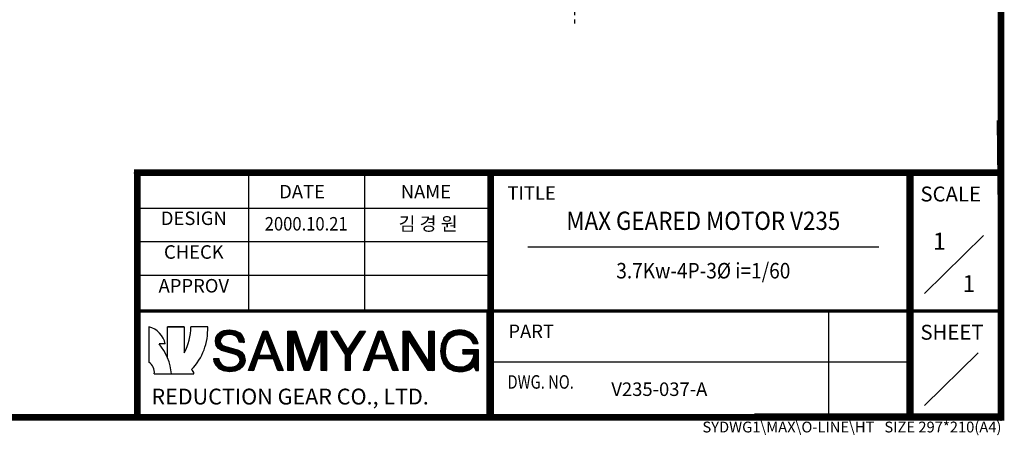
# Model space of a CAD drawing. Extents: x 12 to 1555, y 11 to 1116.
# Drawn here: x 673 to 1555, y 11 to 384 of the extents above; entities that cross this region are included whole.
import ezdxf
from ezdxf.enums import TextEntityAlignment as Align

# ---------------------------------------------------------------- set-up
doc = ezdxf.new("R2010")
doc.units = 0
doc.header["$LTSCALE"] = 30
doc.header["$MEASUREMENT"] = 0
doc.linetypes.add('CENTER2', pattern=[1.125, 0.75, -0.125, 0.125, -0.125])
doc.layers.get('0').update_dxf_attribs({"color": 92, "linetype": 'CONTINUOUS'})
for name, color, linetype in [('1', 1, 'CONTINUOUS'), ('2', 2, 'CONTINUOUS'), ('3', 3, 'CONTINUOUS'), ('4', 4, 'CONTINUOUS'), ('5', 5, 'CONTINUOUS'), ('CEN', 1, 'CENTER2'), ('TEXT', 4, 'CONTINUOUS'), ('TEXT2', 2, 'CONTINUOUS')]:
    doc.layers.add(name, color=color, linetype=linetype)
doc.styles.add('GULIM', font='Gulim.ttf')
doc.styles.add('ROMANS', font='ROMANS.shx')

# ---------------------------------------------------------------- blocks, each defined once
blk = doc.blocks.new('*X2')
at = {"color": 0}
for p, q in [((236.33, 20.31), (236.88, 20.86)), ((236.35, 20.51), (236.7, 20.86)), ((236.45, 20.78), (236.52, 20.86)), ((236.5, 20.31), (237.05, 20.86)), ((236.68, 20.31), (237.23, 20.86)), ((236.86, 20.31), (237.41, 20.86)), ((237.03, 20.31), (237.59, 20.86)), ((237.21, 20.31), (237.76, 20.86)), ((237.39, 20.31), (237.94, 20.86)), ((237.56, 20.31), (238.12, 20.86)), ((237.74, 20.31), (238.29, 20.86)), ((237.92, 20.31), (238.45, 20.83)), ((238.09, 20.31), (238.49, 20.7)), ((238.27, 20.31), (238.54, 20.57)), ((238.45, 20.31), (238.59, 20.44)), ((238.62, 20.31), (238.63, 20.31))]:
    blk.add_line(p, q, dxfattribs=at)
blk = doc.blocks.new('*X3')
at = {"color": 0}
for p, q in [((236.35, 22.45), (237.39, 23.49)), ((236.46, 22.73), (237.49, 23.77)), ((236.56, 23.01), (237.58, 24.04)), ((236.66, 23.3), (237.68, 24.31)), ((236.77, 23.58), (237.58, 24.39)), ((236.87, 23.86), (237.41, 24.39)), ((236.98, 24.14), (237.23, 24.39)), ((237.42, 23.52), (237.91, 24.01)), ((237.47, 23.39), (237.96, 23.88)), ((237.49, 23.77), (237.86, 24.13)), ((237.52, 23.26), (238.01, 23.75)), ((237.57, 23.14), (238.06, 23.63)), ((237.58, 24.04), (237.81, 24.26)), ((237.61, 23.01), (238.11, 23.5)), ((237.66, 22.88), (238.16, 23.37)), ((237.68, 24.31), (237.76, 24.39)), ((235.83, 21.05), (236.92, 22.14)), ((235.94, 21.33), (237.02, 22.41)), ((236.04, 21.61), (237.11, 22.68)), ((236.14, 21.89), (237.2, 22.95)), ((236.25, 22.17), (237.3, 23.22)), ((237.71, 22.75), (238.21, 23.25)), ((237.76, 22.62), (238.26, 23.12)), ((237.81, 22.49), (238.31, 22.99)), ((237.86, 22.36), (238.36, 22.87)), ((237.9, 22.24), (238.41, 22.74)), ((237.95, 22.11), (238.46, 22.61)), ((238, 21.98), (238.51, 22.48)), ((238.05, 21.85), (238.56, 22.36)), ((238.1, 21.72), (238.61, 22.23)), ((238.14, 21.59), (238.66, 22.1)), ((238.19, 21.46), (238.71, 21.98)), ((235.21, 19.36), (236.35, 20.51)), ((235.31, 19.64), (236.45, 20.78)), ((235.41, 19.92), (236.54, 21.05)), ((235.52, 20.2), (236.64, 21.32)), ((235.62, 20.49), (236.73, 21.59)), ((235.73, 20.77), (236.83, 21.87)), ((238.24, 21.34), (238.76, 21.85)), ((238.29, 21.21), (238.81, 21.72)), ((238.34, 21.08), (238.86, 21.6)), ((238.39, 20.95), (238.91, 21.47)), ((238.45, 20.83), (238.95, 21.34)), ((238.49, 20.7), (239, 21.22)), ((238.54, 20.57), (239.05, 21.09)), ((238.59, 20.44), (239.1, 20.96)), ((238.63, 20.31), (239.15, 20.84)), ((238.68, 20.18), (239.2, 20.71)), ((238.73, 20.05), (239.25, 20.58)), ((238.77, 19.92), (239.3, 20.45)), ((234.94, 18.56), (236.07, 19.7)), ((235, 18.8), (236.16, 19.97)), ((235.1, 19.08), (236.26, 20.24)), ((235.11, 18.56), (235.98, 19.42)), ((235.29, 18.56), (235.88, 19.15)), ((238.82, 19.79), (239.35, 20.33)), ((238.87, 19.66), (239.4, 20.2)), ((238.91, 19.53), (239.45, 20.07)), ((238.96, 19.4), (239.5, 19.95)), ((239.01, 19.27), (239.55, 19.82)), ((239.05, 19.14), (239.6, 19.69)), ((239.1, 19.01), (239.65, 19.57)), ((239.15, 18.88), (239.7, 19.44)), ((239.19, 18.75), (239.75, 19.31)), ((239.24, 18.62), (239.8, 19.19)), ((239.34, 18.55), (239.85, 19.06)), ((235.47, 18.56), (235.79, 18.88)), ((235.64, 18.56), (235.69, 18.61)), ((239.52, 18.55), (239.9, 18.93)), ((239.7, 18.55), (239.95, 18.81)), ((239.87, 18.55), (240, 18.68))]:
    blk.add_line(p, q, dxfattribs=at)
blk = doc.blocks.new('*X1')
at = {"color": 0}
for p, q in [((230.03, 22.85), (231.72, 24.54)), ((230.05, 23.04), (231.52, 24.52)), ((230.06, 22.7), (231.92, 24.57)), ((230.08, 23.25), (231.32, 24.49)), ((230.13, 23.48), (231.03, 24.38)), ((230.26, 23.78), (230.71, 24.23)), ((231.21, 23.67), (232.12, 24.59)), ((231.52, 23.8), (232.28, 24.57)), ((231.75, 23.86), (232.44, 24.55)), ((231.95, 23.88), (232.59, 24.53)), ((232.14, 23.89), (232.75, 24.51)), ((232.3, 23.88), (232.9, 24.48)), ((232.45, 23.86), (233.05, 24.45)), ((232.61, 23.83), (233.16, 24.39)), ((232.74, 23.79), (233.28, 24.33)), ((232.86, 23.73), (233.39, 24.27)), ((232.98, 23.68), (233.51, 24.21)), ((233.09, 23.61), (233.63, 24.15)), ((233.18, 23.52), (233.71, 24.05)), ((233.26, 23.43), (233.79, 23.96)), ((233.34, 23.33), (233.88, 23.87)), ((233.4, 23.21), (233.96, 23.77)), ((233.46, 23.1), (234.03, 23.66)), ((233.49, 22.95), (234.08, 23.54)), ((233.51, 22.79), (234.14, 23.42)), ((230.09, 22.55), (230.83, 23.3)), ((230.12, 22.4), (230.76, 23.04)), ((230.14, 22.25), (230.72, 22.83)), ((230.22, 22.15), (230.76, 22.7)), ((230.29, 22.05), (230.81, 22.56)), ((230.37, 21.95), (230.89, 22.47)), ((230.45, 21.85), (230.97, 22.38)), ((230.55, 21.78), (231.08, 22.31)), ((230.66, 21.71), (231.21, 22.26)), ((230.77, 21.64), (231.34, 22.21)), ((230.88, 21.58), (231.47, 22.17)), ((231, 21.52), (231.61, 22.13)), ((231.14, 21.48), (231.74, 22.09)), ((231.28, 21.44), (231.88, 22.05)), ((231.42, 21.41), (232.02, 22.01)), ((231.55, 21.37), (232.16, 21.97)), ((231.69, 21.33), (232.29, 21.93)), ((231.83, 21.29), (232.43, 21.89)), ((233.64, 22.74), (234.19, 23.3)), ((233.81, 22.74), (234.23, 23.16)), ((233.98, 22.73), (234.25, 23)), ((234.15, 22.73), (234.27, 22.84)), ((231.97, 21.25), (232.57, 21.85)), ((232.11, 21.21), (232.7, 21.81)), ((232.24, 21.17), (232.84, 21.77)), ((232.32, 18.42), (234.35, 20.45)), ((232.38, 21.13), (232.98, 21.73)), ((232.52, 21.1), (233.11, 21.69)), ((232.66, 21.06), (233.25, 21.65)), ((232.8, 21.02), (233.39, 21.61)), ((232.93, 20.98), (233.51, 21.55)), ((233.06, 20.93), (233.62, 21.49)), ((233.19, 20.88), (233.73, 21.42)), ((233.31, 20.82), (233.84, 21.36)), ((233.4, 20.74), (233.96, 21.29)), ((233.49, 20.65), (234.03, 21.19)), ((233.57, 20.55), (234.1, 21.08)), ((233.61, 20.42), (234.17, 20.98)), ((233.64, 20.27), (234.24, 20.87)), ((233.64, 19.91), (234.32, 20.6)), ((233.66, 20.12), (234.29, 20.75)), ((229.79, 20.31), (229.83, 20.35)), ((229.81, 20.15), (230.01, 20.35)), ((229.83, 19.99), (230.19, 20.35)), ((229.85, 19.84), (230.36, 20.35)), ((229.91, 19.72), (230.54, 20.35)), ((229.97, 19.6), (230.57, 20.21)), ((230.02, 19.48), (230.59, 20.05)), ((230.08, 19.36), (230.62, 19.9)), ((230.15, 19.26), (230.69, 19.8)), ((230.24, 19.17), (230.76, 19.69)), ((230.33, 19.08), (230.83, 19.58)), ((230.42, 18.99), (230.92, 19.5)), ((230.5, 18.9), (231.01, 19.41)), ((230.6, 18.82), (231.1, 19.32)), ((230.72, 18.76), (231.22, 19.26)), ((230.83, 18.7), (231.34, 19.21)), ((230.95, 18.64), (231.47, 19.16)), ((231.07, 18.58), (231.6, 19.11)), ((231.18, 18.52), (231.76, 19.09)), ((231.33, 18.49), (231.92, 19.08)), ((231.49, 18.47), (232.08, 19.06)), ((231.65, 18.45), (232.26, 19.07)), ((231.8, 18.43), (232.45, 19.08)), ((231.96, 18.41), (232.66, 19.12)), ((232.12, 18.39), (232.91, 19.18)), ((232.52, 18.44), (234.37, 20.3)), ((232.71, 18.46), (234.4, 20.15)), ((232.91, 18.48), (234.4, 19.97)), ((233.18, 18.57), (234.35, 19.75)), ((233.47, 18.69), (234.27, 19.49))]:
    blk.add_line(p, q, dxfattribs=at)
blk = doc.blocks.new('*X6')
at = {"color": 0}
for p, q in [((258.31, 23.73), (258.98, 24.4)), ((258.31, 23.91), (258.8, 24.4)), ((258.31, 24.08), (258.63, 24.4)), ((258.31, 24.26), (258.45, 24.4)), ((258.31, 23.55), (259.08, 24.32)), ((258.31, 23.38), (259.08, 24.15)), ((258.31, 23.2), (259.08, 23.97)), ((258.31, 23.02), (259.08, 23.79)), ((258.31, 22.85), (259.08, 23.62)), ((258.31, 22.67), (259.08, 23.44)), ((259.08, 24.32), (259.16, 24.4)), ((259.08, 24.15), (259.26, 24.33)), ((259.08, 23.97), (259.33, 24.22)), ((259.08, 23.79), (259.4, 24.11)), ((259.08, 23.62), (259.47, 24)), ((259.08, 23.44), (259.54, 23.89)), ((259.08, 23.26), (259.61, 23.79)), ((259.13, 23.13), (259.67, 23.68)), ((259.2, 23.02), (259.74, 23.57)), ((259.27, 22.92), (259.81, 23.46)), ((259.33, 22.81), (259.88, 23.35)), ((262.13, 23.66), (262.87, 24.4)), ((262.13, 23.84), (262.69, 24.4)), ((262.13, 24.02), (262.52, 24.4)), ((262.13, 24.19), (262.34, 24.4)), ((262.13, 24.37), (262.16, 24.4)), ((262.13, 23.49), (262.9, 24.25)), ((262.13, 23.31), (262.9, 24.08)), ((262.13, 23.13), (262.9, 23.9)), ((262.13, 22.96), (262.9, 23.72)), ((262.13, 22.78), (262.9, 23.55)), ((262.13, 22.6), (262.9, 23.37)), ((258.31, 22.49), (259.08, 23.26)), ((258.31, 22.32), (259.08, 23.08)), ((258.31, 22.14), (259.08, 22.91)), ((258.31, 21.96), (259.08, 22.73)), ((258.31, 21.79), (259.08, 22.55)), ((258.31, 21.61), (259.08, 22.38)), ((258.31, 21.43), (259.08, 22.2)), ((258.31, 21.26), (259.08, 22.02)), ((259.4, 22.7), (259.95, 23.24)), ((259.47, 22.59), (260.01, 23.13)), ((259.54, 22.48), (260.08, 23.02)), ((259.61, 22.37), (260.15, 22.92)), ((259.68, 22.26), (260.22, 22.81)), ((259.74, 22.16), (260.29, 22.7)), ((259.81, 22.05), (260.36, 22.59)), ((259.88, 21.94), (260.42, 22.48)), ((259.95, 21.83), (260.49, 22.37)), ((260.02, 21.72), (260.56, 22.26)), ((260.09, 21.61), (260.63, 22.16)), ((260.15, 21.5), (260.7, 22.05)), ((260.22, 21.4), (260.76, 21.94)), ((262.13, 22.42), (262.9, 23.19)), ((262.13, 22.25), (262.9, 23.02)), ((262.13, 22.07), (262.9, 22.84)), ((262.13, 21.89), (262.9, 22.66)), ((262.13, 21.72), (262.9, 22.49)), ((262.13, 21.54), (262.9, 22.31)), ((262.13, 21.36), (262.9, 22.13)), ((262.13, 21.19), (262.9, 21.96)), ((258.31, 21.08), (259.08, 21.85)), ((258.31, 20.9), (259.08, 21.67)), ((258.31, 20.73), (259.08, 21.49)), ((258.31, 20.55), (259.08, 21.32)), ((258.31, 20.37), (259.08, 21.14)), ((258.31, 20.2), (259.08, 20.96)), ((258.31, 20.02), (259.08, 20.79)), ((258.31, 19.84), (259.08, 20.61)), ((258.31, 19.67), (259.08, 20.43)), ((260.29, 21.29), (260.83, 21.83)), ((260.36, 21.18), (260.9, 21.72)), ((260.43, 21.07), (260.97, 21.61)), ((260.49, 20.96), (261.04, 21.5)), ((260.56, 20.85), (261.1, 21.4)), ((260.63, 20.75), (261.17, 21.29)), ((260.7, 20.64), (261.24, 21.18)), ((260.77, 20.53), (261.31, 21.07)), ((260.84, 20.42), (261.38, 20.96)), ((260.9, 20.31), (261.45, 20.85)), ((260.97, 20.2), (261.51, 20.74)), ((261.04, 20.09), (261.58, 20.64)), ((261.11, 19.99), (261.65, 20.53)), ((261.18, 19.88), (261.72, 20.42)), ((262.13, 21.01), (262.9, 21.78)), ((262.13, 20.83), (262.9, 21.6)), ((262.13, 20.66), (262.9, 21.42)), ((262.13, 20.48), (262.9, 21.25)), ((262.13, 20.3), (262.9, 21.07)), ((262.13, 20.13), (262.9, 20.89)), ((262.13, 19.95), (262.9, 20.72)), ((262.13, 19.77), (262.9, 20.54)), ((258.31, 19.49), (259.08, 20.26)), ((258.31, 19.31), (259.08, 20.08)), ((258.31, 19.13), (259.08, 19.9)), ((258.31, 18.96), (259.08, 19.73)), ((258.31, 18.78), (259.08, 19.55)), ((258.31, 18.6), (259.08, 19.37)), ((258.45, 18.57), (259.08, 19.2)), ((258.63, 18.57), (259.08, 19.02)), ((261.25, 19.77), (261.79, 20.31)), ((261.31, 19.66), (261.85, 20.2)), ((261.38, 19.55), (261.92, 20.09)), ((261.45, 19.44), (261.99, 19.98)), ((261.52, 19.33), (262.06, 19.87)), ((261.59, 19.23), (262.13, 19.77)), ((261.66, 19.12), (262.13, 19.6)), ((261.72, 19.01), (262.13, 19.42)), ((261.79, 18.9), (262.13, 19.24)), ((261.86, 18.79), (262.13, 19.07)), ((262.13, 19.6), (262.9, 20.36)), ((262.13, 19.42), (262.9, 20.19)), ((262.13, 19.24), (262.9, 20.01)), ((262.13, 19.07), (262.9, 19.83)), ((262.13, 18.89), (262.9, 19.66)), ((262.13, 18.71), (262.9, 19.48)), ((262.16, 18.57), (262.9, 19.3)), ((262.34, 18.57), (262.9, 19.13)), ((258.81, 18.57), (259.08, 18.84)), ((258.98, 18.57), (259.08, 18.67)), ((261.93, 18.68), (262.13, 18.89)), ((262, 18.58), (262.13, 18.71)), ((262.52, 18.57), (262.9, 18.95)), ((262.69, 18.57), (262.9, 18.77)), ((262.87, 18.57), (262.9, 18.6))]:
    blk.add_line(p, q, dxfattribs=at)
blk = doc.blocks.new('*X4')
at = {"color": 0}
for p, q in [((240.76, 23.68), (241.48, 24.4)), ((240.76, 23.86), (241.31, 24.4)), ((240.76, 24.03), (241.13, 24.4)), ((240.76, 24.21), (240.95, 24.4)), ((240.76, 24.39), (240.78, 24.4)), ((240.76, 23.5), (241.52, 24.26)), ((240.76, 23.33), (241.52, 24.08)), ((240.76, 23.15), (241.52, 23.9)), ((240.76, 22.97), (241.52, 23.73)), ((240.76, 22.8), (241.52, 23.55)), ((240.76, 22.62), (241.52, 23.37)), ((241.52, 24.08), (241.84, 24.4)), ((241.52, 24.26), (241.66, 24.4)), ((241.52, 23.9), (241.95, 24.34)), ((241.52, 23.73), (242, 24.21)), ((241.52, 23.55), (242.04, 24.07)), ((241.52, 23.38), (242.08, 23.94)), ((241.57, 23.25), (242.13, 23.81)), ((241.61, 23.12), (242.17, 23.68)), ((241.66, 22.98), (242.22, 23.54)), ((241.7, 22.85), (242.26, 23.41)), ((244.54, 22.33), (245.69, 23.48)), ((244.64, 22.61), (245.69, 23.66)), ((244.74, 22.88), (245.69, 23.84)), ((244.83, 23.16), (245.69, 24.01)), ((244.93, 23.43), (245.69, 24.19)), ((245.03, 23.71), (245.69, 24.37)), ((245.13, 23.98), (245.54, 24.39)), ((245.23, 24.26), (245.36, 24.39)), ((245.69, 23.66), (246.42, 24.39)), ((245.69, 23.84), (246.24, 24.39)), ((245.69, 24.01), (246.07, 24.39)), ((245.69, 24.19), (245.89, 24.39)), ((245.69, 24.37), (245.71, 24.39)), ((245.69, 23.48), (246.46, 24.25)), ((245.69, 23.31), (246.46, 24.07)), ((245.69, 23.13), (246.46, 23.9)), ((245.69, 22.95), (246.46, 23.72)), ((245.69, 22.78), (246.46, 23.54)), ((245.69, 22.6), (246.46, 23.36)), ((240.76, 22.44), (241.52, 23.2)), ((240.76, 22.27), (241.52, 23.02)), ((240.76, 22.09), (241.52, 22.84)), ((240.76, 21.91), (241.52, 22.67)), ((240.76, 21.74), (241.52, 22.49)), ((240.76, 21.56), (241.52, 22.31)), ((240.76, 21.38), (241.52, 22.14)), ((240.76, 21.21), (241.52, 21.96)), ((241.75, 22.72), (242.3, 23.28)), ((241.79, 22.59), (242.35, 23.15)), ((241.84, 22.46), (242.39, 23.01)), ((241.88, 22.33), (242.44, 22.88)), ((241.93, 22.2), (242.48, 22.75)), ((241.98, 22.07), (242.52, 22.61)), ((242.02, 21.93), (242.57, 22.48)), ((242.07, 21.8), (242.61, 22.35)), ((242.11, 21.67), (242.66, 22.22)), ((242.16, 21.54), (242.7, 22.08)), ((242.2, 21.41), (242.74, 21.95)), ((244.05, 20.96), (245.2, 22.11)), ((244.15, 21.23), (245.31, 22.39)), ((244.24, 21.51), (245.41, 22.67)), ((244.34, 21.78), (245.51, 22.95)), ((244.44, 22.06), (245.62, 23.23)), ((245.69, 22.42), (246.46, 23.19)), ((245.69, 22.25), (246.46, 23.01)), ((245.69, 22.07), (246.46, 22.83)), ((245.69, 21.89), (246.46, 22.66)), ((245.69, 21.72), (246.46, 22.48)), ((245.69, 21.54), (246.46, 22.3)), ((245.69, 21.36), (246.46, 22.13)), ((245.69, 21.19), (246.46, 21.95)), ((240.76, 21.03), (241.52, 21.78)), ((240.76, 20.85), (241.52, 21.61)), ((240.76, 20.68), (241.52, 21.43)), ((240.76, 20.5), (241.52, 21.25)), ((240.76, 20.32), (241.52, 21.08)), ((240.76, 20.14), (241.52, 20.9)), ((240.76, 19.97), (241.52, 20.72)), ((240.76, 19.79), (241.52, 20.55)), ((242.25, 21.28), (242.79, 21.82)), ((242.29, 21.15), (242.83, 21.68)), ((242.34, 21.02), (242.88, 21.55)), ((242.39, 20.88), (242.92, 21.42)), ((242.43, 20.75), (242.96, 21.29)), ((242.48, 20.62), (243.01, 21.15)), ((242.52, 20.49), (243.05, 21.02)), ((242.57, 20.36), (243.1, 20.89)), ((242.61, 20.23), (243.14, 20.75)), ((242.66, 20.1), (243.18, 20.62)), ((242.71, 19.97), (243.23, 20.49)), ((243.07, 18.92), (244.58, 20.43)), ((243.56, 19.58), (244.68, 20.71)), ((243.65, 19.86), (244.79, 20.99)), ((243.75, 20.13), (244.89, 21.27)), ((243.85, 20.41), (245, 21.55)), ((243.95, 20.68), (245.1, 21.83)), ((245.69, 21.01), (246.46, 21.77)), ((245.69, 20.83), (246.46, 21.6)), ((245.69, 20.66), (246.46, 21.42)), ((245.69, 20.48), (246.46, 21.24)), ((245.69, 20.3), (246.46, 21.07)), ((245.69, 20.12), (246.46, 20.89)), ((245.69, 19.95), (246.46, 20.71)), ((245.69, 19.77), (246.46, 20.54)), ((240.76, 19.61), (241.52, 20.37)), ((240.76, 19.44), (241.52, 20.19)), ((240.76, 19.26), (241.52, 20.01)), ((240.76, 19.08), (241.52, 19.84)), ((240.76, 18.91), (241.52, 19.66)), ((240.76, 18.73), (241.52, 19.48)), ((240.77, 18.56), (241.52, 19.31)), ((240.95, 18.56), (241.52, 19.13)), ((241.12, 18.56), (241.52, 18.95)), ((242.75, 19.84), (243.27, 20.36)), ((242.8, 19.7), (243.32, 20.22)), ((242.84, 19.57), (243.36, 20.09)), ((242.89, 19.44), (243.4, 19.96)), ((242.93, 19.31), (243.45, 19.83)), ((242.98, 19.18), (243.49, 19.69)), ((243.02, 19.05), (243.54, 19.56)), ((243.12, 18.79), (244.48, 20.15)), ((243.16, 18.65), (244.37, 19.87)), ((243.24, 18.56), (244.27, 19.59)), ((243.42, 18.56), (244.17, 19.31)), ((243.6, 18.56), (244.06, 19.03)), ((245.69, 19.59), (246.46, 20.36)), ((245.69, 19.42), (246.46, 20.18)), ((245.69, 19.24), (246.46, 20.01)), ((245.69, 19.06), (246.46, 19.83)), ((245.69, 18.89), (246.46, 19.65)), ((245.69, 18.71), (246.46, 19.48)), ((245.72, 18.56), (246.46, 19.3)), ((245.9, 18.56), (246.46, 19.12)), ((241.3, 18.56), (241.52, 18.78)), ((241.48, 18.56), (241.52, 18.6)), ((243.78, 18.56), (243.96, 18.75)), ((246.07, 18.56), (246.46, 18.95)), ((246.25, 18.56), (246.46, 18.77)), ((246.43, 18.56), (246.46, 18.59))]:
    blk.add_line(p, q, dxfattribs=at)
blk = doc.blocks.new('*X5')
at = {"color": 0}
for p, q in [((247.2, 24.29), (247.31, 24.4)), ((247.27, 24.18), (247.49, 24.4)), ((247.34, 24.07), (247.67, 24.4)), ((247.41, 23.96), (247.84, 24.4)), ((247.47, 23.85), (248, 24.38)), ((247.54, 23.74), (248.06, 24.27)), ((247.61, 23.63), (248.13, 24.16)), ((247.68, 23.52), (248.2, 24.04)), ((247.75, 23.42), (248.26, 23.93)), ((247.81, 23.31), (248.33, 23.82)), ((247.88, 23.2), (248.4, 23.71)), ((247.95, 23.09), (248.46, 23.6)), ((248.02, 22.98), (248.53, 23.49)), ((248.08, 22.87), (248.6, 23.38)), ((249.17, 21.13), (251.94, 23.9)), ((249.24, 21.02), (251.6, 23.39)), ((249.91, 22.04), (252.26, 24.4)), ((250.23, 22.54), (252.09, 24.4)), ((250.56, 23.04), (251.91, 24.4)), ((250.88, 23.55), (251.73, 24.4)), ((251.21, 24.05), (251.55, 24.4)), ((248.15, 22.76), (248.66, 23.27)), ((248.22, 22.65), (248.73, 23.16)), ((248.29, 22.54), (248.79, 23.05)), ((248.36, 22.44), (248.86, 22.94)), ((248.42, 22.33), (248.93, 22.83)), ((248.49, 22.22), (248.99, 22.72)), ((248.56, 22.11), (249.06, 22.61)), ((248.63, 22), (249.13, 22.5)), ((248.7, 21.89), (249.19, 22.39)), ((248.76, 21.78), (249.26, 22.28)), ((248.83, 21.67), (249.32, 22.17)), ((248.9, 21.56), (249.39, 22.06)), ((248.97, 21.45), (249.46, 21.95)), ((249.3, 20.9), (251.27, 22.88)), ((249.3, 20.72), (250.94, 22.37)), ((249.03, 21.35), (249.52, 21.84)), ((249.1, 21.24), (249.59, 21.72)), ((249.3, 20.55), (250.6, 21.86)), ((249.3, 20.37), (250.27, 21.35)), ((249.3, 20.19), (249.99, 20.89)), ((249.3, 20.02), (249.99, 20.71)), ((249.3, 19.84), (249.99, 20.53)), ((249.3, 19.66), (249.99, 20.36)), ((249.3, 19.49), (249.99, 20.18)), ((249.3, 19.31), (249.99, 20)), ((249.3, 19.13), (249.99, 19.83)), ((249.3, 18.96), (249.99, 19.65)), ((249.3, 18.78), (249.99, 19.47)), ((249.3, 18.6), (249.99, 19.3)), ((249.44, 18.57), (249.99, 19.12)), ((249.61, 18.57), (249.99, 18.94)), ((249.79, 18.57), (249.99, 18.77)), ((249.97, 18.57), (249.99, 18.59))]:
    blk.add_line(p, q, dxfattribs=at)
blk = doc.blocks.new('*X7')
at = {"color": 0}
for p, q in [((263.93, 22.1), (266.38, 24.55)), ((263.95, 22.3), (266.18, 24.52)), ((263.97, 22.5), (265.97, 24.49)), ((264.09, 22.79), (265.77, 24.47)), ((264.22, 23.1), (265.44, 24.31)), ((264.36, 23.41), (265.09, 24.14)), ((265.6, 23.59), (266.59, 24.58)), ((265.95, 23.76), (266.77, 24.58)), ((266.18, 23.82), (266.92, 24.56)), ((266.38, 23.84), (267.08, 24.54)), ((266.58, 23.87), (267.23, 24.52)), ((266.77, 23.88), (267.39, 24.5)), ((266.93, 23.86), (267.53, 24.47)), ((267.09, 23.84), (267.67, 24.42)), ((267.24, 23.82), (267.8, 24.38)), ((267.38, 23.78), (267.93, 24.33)), ((267.51, 23.74), (268.06, 24.29)), ((267.65, 23.7), (268.18, 24.22)), ((267.77, 23.65), (268.28, 24.15)), ((267.88, 23.57), (268.38, 24.08)), ((267.99, 23.5), (268.49, 24)), ((268.09, 23.43), (268.59, 23.93)), ((268.18, 23.35), (268.69, 23.86)), ((268.26, 23.25), (268.77, 23.76)), ((268.34, 23.15), (268.85, 23.66)), ((268.42, 23.06), (268.93, 23.56)), ((268.49, 22.95), (269, 23.46)), ((268.55, 22.83), (269.08, 23.36)), ((263.85, 21.49), (264.68, 22.32)), ((263.86, 21.32), (264.65, 22.12)), ((263.88, 21.69), (264.8, 22.61)), ((263.88, 21.17), (264.63, 21.91)), ((263.9, 21.89), (264.92, 22.91)), ((268.61, 22.72), (269.14, 23.25)), ((268.67, 22.6), (269.2, 23.12)), ((268.84, 22.59), (269.25, 23)), ((269.02, 22.59), (269.3, 22.87)), ((269.19, 22.59), (269.35, 22.74)), ((269.37, 22.59), (269.4, 22.62)), ((263.9, 21.01), (264.6, 21.71)), ((263.92, 20.86), (264.57, 21.51)), ((263.94, 20.7), (264.58, 21.34)), ((263.96, 20.54), (264.6, 21.18)), ((263.99, 20.39), (264.62, 21.02)), ((264.05, 20.27), (264.64, 20.86)), ((264.1, 20.15), (264.66, 20.7)), ((264.15, 20.03), (264.7, 20.57)), ((264.21, 19.9), (264.75, 20.44)), ((267.13, 21.59), (267.16, 21.62)), ((267.13, 21.41), (267.34, 21.62)), ((267.13, 21.24), (267.51, 21.62)), ((267.13, 21.06), (267.69, 21.62)), ((267.15, 18.42), (269.49, 20.77)), ((267.31, 21.06), (267.87, 21.62)), ((267.36, 18.46), (269.49, 20.59)), ((267.48, 21.06), (268.04, 21.62)), ((267.59, 18.51), (269.49, 20.42)), ((267.66, 21.06), (268.22, 21.62)), ((267.84, 21.06), (268.4, 21.62)), ((268.01, 21.06), (268.57, 21.62)), ((268.19, 21.06), (268.75, 21.62)), ((268.37, 21.06), (268.93, 21.62)), ((268.37, 19.83), (269.49, 20.95)), ((268.54, 21.06), (269.1, 21.62)), ((268.59, 20.22), (269.49, 21.12)), ((268.69, 20.49), (269.49, 21.3)), ((268.72, 21.06), (269.28, 21.62)), ((268.73, 20.71), (269.49, 21.48)), ((268.77, 20.93), (269.46, 21.62)), ((264.26, 19.78), (264.8, 20.32)), ((264.32, 19.66), (264.85, 20.19)), ((264.37, 19.54), (264.9, 20.06)), ((264.46, 19.45), (264.96, 19.94)), ((264.54, 19.35), (265.04, 19.85)), ((264.63, 19.26), (265.13, 19.76)), ((264.71, 19.17), (265.21, 19.67)), ((264.8, 19.08), (265.3, 19.58)), ((264.88, 18.99), (265.38, 19.49)), ((264.97, 18.9), (265.49, 19.42)), ((265.09, 18.84), (265.61, 19.36)), ((265.21, 18.78), (265.72, 19.29)), ((265.33, 18.72), (265.84, 19.23)), ((265.45, 18.67), (265.95, 19.17)), ((265.56, 18.61), (266.09, 19.13)), ((265.68, 18.55), (266.25, 19.11)), ((265.81, 18.5), (266.4, 19.09)), ((265.97, 18.48), (266.56, 19.07)), ((266.13, 18.46), (266.72, 19.05)), ((266.28, 18.44), (266.92, 19.08)), ((266.44, 18.42), (267.12, 19.11)), ((266.6, 18.4), (267.33, 19.13)), ((266.76, 18.39), (267.63, 19.26)), ((266.95, 18.41), (268.11, 19.56)), ((267.85, 18.6), (269.49, 20.24)), ((268.16, 18.73), (269.49, 20.06)), ((268.8, 19.19), (269.49, 19.88)), ((268.85, 19.07), (269.49, 19.71)), ((268.91, 18.95), (269.49, 19.53)), ((268.97, 18.83), (269.49, 19.35)), ((269.02, 18.71), (269.49, 19.18)), ((269.08, 18.58), (269.49, 19)), ((269.24, 18.58), (269.49, 18.82)), ((269.42, 18.58), (269.49, 18.65))]:
    blk.add_line(p, q, dxfattribs=at)

msp = doc.modelspace()

# ---------------------------------------------------------------- linework, layer by layer
at = {"color": 1, "linetype": 'CONTINUOUS'}
msp.add_line((1551.84012, 27.45187), (1548.81513, 293.65188), dxfattribs=at)
at = {"color": 1}
for points in [[(15.14012, 1110.40188, 6.05, 6.05, 0), (1551.84012, 1110.40188, 6.05, 6.05, 0), (1551.84012, 27.45187, 6.05, 6.05, 0), (15.14012, 27.45187, 6.05, 6.05, 0), (15.14012, 1113.42688, 6.05, 6.05, 0)], [(1551.84012, 246.76437, 6.05, 6.05, 0), (775.20727, 246.76437, 6.05, 6.05, 0)], [(778.2313, 246.76437, 6.05, 6.05, 0), (778.2313, 30.47687, 6.05, 6.05, 0)], [(1094.73052, 245.25188, 6.05, 6.05, 0), (1094.73052, 30.47687, 6.05, 6.05, 0)], [(1470.16512, 30.47687, 6.05, 6.05, 0), (1470.16512, 30.47687, 6.05, 6.05, 0), (1470.16512, 245.25188, 6.05, 6.05, 0)], [(1085.65552, 122.73938, 3.025, 3.025, 0), (776.7188, 122.73938, 3.025, 3.025, 0)], [(1085.65552, 122.73938, 3.025, 3.025, 0), (1548.81513, 122.73938, 3.025, 3.025, 0)]]:
    msp.add_lwpolyline(points, format="xyseb", dxfattribs=at)
at = {"layer": '1'}
for p, q in [((878.0563, 124.25188), (878.0563, 245.25188)), ((982.12131, 124.25188), (982.12131, 245.25188))]:
    msp.add_line(p, q, dxfattribs=at)
at = {"layer": '3', "color": 1}
for p, q in [((1536.34659, 190.38173), (1483.52105, 138.45624)), ((1094.73052, 184.75188), (779.7438, 184.75188)), ((1094.73052, 154.50188), (779.7438, 154.50188)), ((1085.65552, 122.73938), (776.7188, 122.73938)), ((1085.65552, 122.73938), (1548.81513, 122.73938)), ((1531.36346, 85.19946), (1483.52105, 38.17218)), ((1331.01512, 30.47687), (1548.81513, 30.47687))]:
    msp.add_line(p, q, dxfattribs=at)
at = {"layer": '3'}
for p, q in [((788.62944, 108.55757), (788.62944, 76.97527)), ((805.41794, 80.73833), (805.41794, 108.55757)), ((805.41794, 108.55757), (820.40383, 108.55757)), ((820.40383, 108.55757), (805.41794, 108.55757)), ((820.40383, 108.55757), (820.40383, 85.42693)), ((841.33704, 108.55757), (826.16861, 108.55757)), ((855.90689, 105.28579), (860.95079, 105.87897)), ((860.95079, 105.87897), (866.29139, 105.16716)), ((1067.00028, 105.90559), (1061.27892, 105.11283)), ((1071.70199, 105.28271), (1067.00028, 105.90559)), ((848.25203, 95.67634), (848.72675, 98.76086)), ((848.72675, 98.76086), (849.79487, 101.31151)), ((849.79487, 101.31151), (852.40583, 103.74353)), ((852.40583, 103.74353), (855.90689, 105.28579)), ((852.99923, 97.87109), (852.40583, 95.37975)), ((854.30471, 99.65062), (852.99923, 97.87109)), ((856.14425, 100.77766), (854.30471, 99.65062)), ((858.22115, 101.43015), (856.14425, 100.77766)), ((860.47607, 101.66742), (858.22115, 101.43015)), ((861.30683, 101.66742), (860.47607, 101.66742)), ((864.33317, 101.25219), (861.30683, 101.66742)), ((866.58809, 100.12516), (864.33317, 101.25219)), ((866.29139, 105.16716), (870.02981, 103.20968)), ((868.19027, 98.52359), (866.58809, 100.12516)), ((869.08037, 96.80338), (868.19027, 98.52359)), ((870.02981, 103.20968), (872.28473, 100.71834)), ((872.28473, 100.71834), (873.64955, 97.69314)), ((873.64955, 97.69314), (874.00559, 94.60863)), ((877.80464, 69.41379), (890.87849, 104.67262)), ((894.72333, 104.67262), (882.43496, 69.41379)), ((890.87849, 104.67262), (895.03216, 104.67262)), ((899.04964, 83.29951), (892.92128, 99.63564)), ((895.03216, 104.67262), (908.92312, 69.34573)), ((913.21298, 69.41379), (913.21298, 104.74069)), ((913.21298, 104.74069), (920.29465, 104.74069)), ((917.77521, 104.74069), (917.77521, 69.41379)), ((927.92106, 69.41379), (917.77521, 98.61464)), ((920.29465, 104.74069), (930.03194, 75.33564)), ((930.03194, 75.33564), (940.51826, 104.67262)), ((943.0377, 98.8869), (932.14282, 69.41379)), ((940.51826, 104.67262), (947.66802, 104.67262)), ((943.0377, 69.41379), (943.0377, 104.67262)), ((947.66802, 104.67262), (947.66802, 69.41379)), ((964.85013, 83.7083), (951.76464, 104.71645)), ((951.76464, 104.71645), (956.91953, 104.71645)), ((956.91953, 104.71645), (966.94607, 88.01185)), ((966.94607, 88.01185), (977.76568, 104.71645)), ((982.80728, 104.71645), (969.04202, 83.65167)), ((977.76568, 104.71645), (982.80728, 104.71645)), ((980.88989, 69.41379), (993.96374, 104.67262)), ((980.88989, 69.41379), (993.96374, 104.67262)), ((997.80858, 104.67262), (985.5202, 69.41379)), ((996.00652, 99.63564), (990.28671, 83.29951)), ((993.96374, 104.67262), (998.11741, 104.67262)), ((993.96374, 104.67262), (998.11741, 104.67262)), ((1002.13488, 83.29951), (996.00652, 99.63564)), ((1002.13488, 83.29951), (996.00652, 99.63564)), ((998.11741, 104.67262), (1012.00837, 69.34573)), ((998.11741, 104.67262), (1012.00837, 69.34573)), ((1016.35774, 69.43861), (1016.35774, 104.71645)), ((1016.35774, 104.71645), (1021.85251, 104.71645)), ((1021.0028, 104.71645), (1021.0028, 69.43861)), ((1038.67671, 69.43861), (1021.0028, 97.52498)), ((1021.85251, 104.71645), (1039.46977, 76.63008)), ((1039.46977, 104.71645), (1044.11484, 104.71645)), ((1039.46977, 69.43861), (1039.46977, 104.71645)), ((1044.11484, 104.71645), (1044.11484, 69.43861)), ((1053.00844, 98.94062), (1050.62925, 93.44793)), ((1056.5772, 102.79118), (1053.00844, 98.94062)), ((1056.52056, 96.22259), (1059.29627, 99.28038)), ((1061.27892, 105.11283), (1056.5772, 102.79118)), ((1059.29627, 99.28038), (1062.97833, 101.0924)), ((1062.97833, 101.0924), (1067.17022, 101.60204)), ((1067.17022, 101.60204), (1070.34246, 101.26228)), ((1070.34246, 101.26228), (1073.40141, 100.29964)), ((1075.66729, 103.92369), (1071.70199, 105.28271)), ((1073.40141, 100.29964), (1075.83723, 98.6575)), ((1079.23606, 101.37553), (1075.66729, 103.92369)), ((1075.83723, 98.6575), (1077.64994, 96.44909)), ((1081.72854, 98.14786), (1079.23606, 101.37553)), ((1083.4846, 93.78768), (1081.72854, 98.14786)), ((803.30165, 93.30233), (797.72903, 93.30233)), ((848.96411, 91.76138), (848.25203, 95.67634)), ((850.86299, 89.21073), (848.96411, 91.76138)), ((853.77065, 87.4312), (850.86299, 89.21073)), ((852.40583, 95.37975), (852.99923, 93.54091)), ((852.99923, 93.54091), (854.24537, 92.23592)), ((854.24537, 92.23592), (856.38161, 91.40548)), ((856.38161, 91.40548), (868.84301, 87.7871)), ((869.37707, 94.72726), (869.08037, 96.80338)), ((874.00559, 94.60863), (869.37707, 94.72726)), ((1050.62925, 93.44793), (1049.8362, 86.82272)), ((1054.19803, 86.93597), (1054.87779, 92.20216)), ((1054.87779, 92.20216), (1056.52056, 96.22259)), ((1077.64994, 96.44909), (1079.06612, 93.78768)), ((1079.06612, 93.78768), (1083.4846, 93.78768)), ((847.18391, 77.22857), (846.76853, 80.25377)), ((846.76853, 80.25377), (851.45639, 80.25377)), ((851.45639, 80.25377), (851.75309, 77.70311)), ((866.23205, 83.93146), (853.77065, 87.4312)), ((868.36829, 82.98238), (866.23205, 83.93146)), ((869.85179, 81.26217), (868.36829, 82.98238)), ((868.84301, 87.7871), (872.04737, 85.94826)), ((870.32651, 78.53356), (869.85179, 81.26217)), ((872.04737, 85.94826), (874.00559, 83.0417)), ((874.00559, 83.0417), (874.83635, 78.41493)), ((900.34341, 79.96422), (886.11198, 79.96422)), ((887.2744, 83.29951), (899.14567, 83.29951)), ((904.15662, 69.34573), (899.14567, 83.29951)), ((964.85013, 69.43861), (964.85013, 83.7083)), ((969.04202, 83.65167), (969.04202, 69.43861)), ((989.19723, 79.96422), (985.5202, 69.41379)), ((1003.42865, 79.96422), (989.19723, 79.96422)), ((1003.42865, 79.96422), (989.19723, 79.96422)), ((990.28671, 83.29951), (1002.13488, 83.29951)), ((990.35964, 83.29951), (1002.23091, 83.29951)), ((1007.24186, 69.34573), (1002.23091, 83.29951)), ((1007.24186, 69.34573), (1003.42865, 79.96422)), ((1049.8362, 86.82272), (1050.62925, 80.70714)), ((1050.62925, 80.70714), (1052.95179, 75.38432)), ((1054.7645, 82.06615), (1054.19803, 86.93597)), ((1056.46391, 77.87585), (1054.7645, 82.06615)), ((1083.99442, 87.8986), (1069.71934, 87.8986)), ((1069.71934, 87.8986), (1069.71934, 84.50106)), ((1069.71934, 84.50106), (1079.74589, 84.50106)), ((1078.95283, 80.19751), (1077.14012, 76.91321)), ((1079.74589, 84.50106), (1078.95283, 80.19751)), ((1083.99442, 69.49524), (1083.99442, 87.8986)), ((848.78609, 73.84747), (847.18391, 77.22857)), ((851.57507, 71.05954), (848.78609, 73.84747)), ((855.37283, 69.10206), (851.57507, 71.05954)), ((851.75309, 77.70311), (853.05857, 75.68631)), ((853.05857, 75.68631), (854.89811, 73.90679)), ((854.89811, 73.90679), (857.50907, 72.77975)), ((857.50907, 72.77975), (860.59475, 72.42385)), ((860.59475, 72.42385), (863.62109, 72.6018)), ((863.62109, 72.6018), (866.17271, 73.31361)), ((870.14849, 70.585), (866.05403, 68.98343)), ((866.17271, 73.31361), (868.36829, 74.49996)), ((868.36829, 74.49996), (869.79245, 76.22017)), ((869.79245, 76.22017), (870.32651, 78.53356)), ((872.93748, 73.01703), (870.14849, 70.585)), ((874.24295, 75.627), (872.93748, 73.01703)), ((874.83635, 78.41493), (874.24295, 75.627)), ((1052.95179, 75.38432), (1056.52056, 71.53377)), ((1059.18298, 74.93131), (1056.46391, 77.87585)), ((1056.52056, 71.53377), (1061.39221, 69.09886)), ((1062.80839, 72.94941), (1059.18298, 74.93131)), ((1067.17022, 72.38315), (1062.80839, 72.94941)), ((1071.13552, 72.89279), (1067.17022, 72.38315)), ((1074.591, 74.47831), (1071.13552, 72.89279)), ((1077.14012, 76.91321), (1074.591, 74.47831)), ((1075.49735, 70.17475), (1077.64994, 71.42052)), ((1077.64994, 71.42052), (1079.74589, 73.28917)), ((1079.74589, 73.28917), (1081.50195, 69.49524)), ((793.50153, 66.39149), (829.051, 66.39149)), ((860.89145, 68.39025), (855.37283, 69.10206)), ((866.05403, 68.98343), (860.89145, 68.39025)), ((882.43496, 69.41379), (877.80464, 69.41379)), ((908.92312, 69.34573), (904.15662, 69.34573)), ((917.77521, 69.41379), (913.21298, 69.41379)), ((932.14282, 69.41379), (927.92106, 69.41379)), ((947.66802, 69.41379), (943.0377, 69.41379)), ((969.04202, 69.43861), (964.85013, 69.43861)), ((985.5202, 69.41379), (980.88989, 69.41379)), ((985.5202, 69.41379), (980.88989, 69.41379)), ((1012.00837, 69.34573), (1007.24186, 69.34573)), ((1012.00837, 69.34573), (1007.24186, 69.34573)), ((1021.0028, 69.43861), (1016.35774, 69.43861)), ((1044.11484, 69.43861), (1038.67671, 69.43861)), ((1061.39221, 69.09886), (1067.22687, 68.36273)), ((1067.22687, 68.36273), (1070.11587, 68.58923)), ((1070.11587, 68.58923), (1072.94823, 69.21211)), ((1072.94823, 69.21211), (1075.49735, 70.17475)), ((1081.50195, 69.49524), (1083.99442, 69.49524))]:
    msp.add_line(p, q, dxfattribs=at)
for centre, radius, start, end in [((783.95553, 89.37893), 19.73995, 11.46413344, 76.30375918), ((778.1363, 108.24482), 48.03333, 331.6378498, 0.37305577), ((789.11394, 106.33021), 52.27059, 316.35301313, 2.44223663), ((761.69409, 62.61496), 47.33109, 4.57647294, 40.41772869), ((782.45639, 67.72031), 11.12478, 353.13982173, 56.29675093), ((824.1248, 66.20354), 4.92979, 2.18491643, 55.21477373)]:
    msp.add_arc(centre, radius, start, end, dxfattribs=at)
at = {"layer": '4'}
msp.add_line((1127.97207, 180.37159), (1442.57207, 180.37159), dxfattribs=at)
at = {"layer": '5', "color": 1}
for p, q in [((1551.84012, 1113.42688), (1551.84012, 24.42687)), ((1470.16512, 30.47687), (1470.16512, 248.27688)), ((1473.19013, 30.47687), (1473.19013, 248.27688)), ((775.20727, 246.76437), (1085.65552, 246.76437)), ((778.2313, 124.25188), (778.2313, 246.76437)), ((1085.65552, 245.25188), (1473.19013, 245.25188)), ((1473.19013, 246.76437), (1548.81513, 246.76437)), ((779.7438, 215.00188), (1094.73052, 215.00188)), ((1091.70552, 30.47687), (1091.70552, 121.22688)), ((1094.73052, 30.47687), (1094.73052, 121.22688)), ((1397.56513, 30.47687), (1397.56513, 122.73938)), ((1097.75552, 77.36438), (1470.16512, 77.36438)), ((12.11512, 27.45187), (1554.86513, 27.45187))]:
    msp.add_line(p, q, dxfattribs=at)
at = {"layer": 'CEN'}
msp.add_line((1169.94215, 849.15698), (1169.94215, 377.14373), dxfattribs=at)

# ---------------------------------------------------------------- block references
at = {"layer": '3', "xscale": 6.050000000000001, "yscale": 6.050000000000001, "zscale": 6.050000000000001}
for name, p in [('*X1', (-543.39734, -42.88431)), ('*X7', (-546.44092, -42.88431)), ('*X3', (-543.39734, -42.88431)), ('*X4', (-543.39734, -42.88431)), ('*X5', (-543.39734, -42.88431)), ('*X3', (-440.31209, -42.88431)), ('*X6', (-546.44092, -42.88431)), ('*X2', (-543.39734, -42.88431)), ('*X2', (-440.31209, -42.88431))]:
    msp.add_blockref(name, p, dxfattribs=at)

# ---------------------------------------------------------------- texts
at = {"layer": '2', "style": 'ROMANS'}
msp.add_text('SYDWG1\\MAX\\O-LINE\\HT   SIZE 297*210(A4)', height=9.68, dxfattribs=at).set_placement((1552.31635, 13.94725), align=Align.RIGHT)
at = {"layer": '3', "color": 2, "style": 'ROMANS'}
for s, p in [('TITLE', (1109.85552, 222.56438)), ('PART', (1110.6574, 98.53938))]:
    msp.add_text(s, height=12.1, dxfattribs=at).set_placement(p)
at = {"layer": '3', "color": 2, "style": 'ROMANS', "width": 0.8}
msp.add_text('DWG. NO.', height=12.1, dxfattribs=at).set_placement((1109.85552, 53.16438))
at = {"layer": '3', "style": 'ROMANS'}
msp.add_text('REDUCTION GEAR CO., LTD.', height=14.157, dxfattribs=at).set_placement((790.91832, 39.02292))
at = {"layer": 'TEXT', "width": 0.9}
for s, height, style, p in [('MAX GEARED MOTOR V235', 16.335, 'ROMANS', (1285.27207, 201.54659)), ('2000.10.21', 12.1, 'GULIM', (929.5549, 199.39472)), ('3.7Kw-4P-3%%C i=1/60', 13.915, 'ROMANS', (1285.27207, 157.10705))]:
    msp.add_text(s, height=height, dxfattribs=dict(at, style=style)).set_placement(p, align=Align.MIDDLE)
at = {"layer": 'TEXT'}
for s, height, style, p in [('김 경 원', 12.1, 'GULIM', (1038.72669, 199.39472)), ('1', 15.125, 'ROMANS', (1496.72743, 183.45036)), ('1', 15.125, 'ROMANS', (1523.14021, 145.38761))]:
    msp.add_text(s, height=height, dxfattribs=dict(at, style=style)).set_placement(p, align=Align.MIDDLE)
at = {"layer": 'TEXT', "style": 'ROMANS'}
msp.add_text('V235-037-A', height=12.1, dxfattribs=at).set_placement((1202.88848, 46.64058))
at = {"layer": 'TEXT2', "style": 'ROMANS'}
for s, height, p in [('DATE', 12.1, (905.35532, 223.73875)), ('NAME', 12.1, (1014.23197, 223.73875)), ('SCALE', 13.3705, (1479.73548, 220.97219)), ('SHEET', 13.3705, (1479.73548, 97.08519))]:
    msp.add_text(s, height=height, dxfattribs=at).set_placement(p)
for s, p in [('DESIGN', (828.90005, 199.87688)), ('CHECK', (828.90005, 169.62688)), ('APPROV', (828.90005, 139.37688))]:
    msp.add_text(s, height=12.1, dxfattribs=at).set_placement(p, align=Align.CENTER)

doc.saveas('drawing.dxf')
